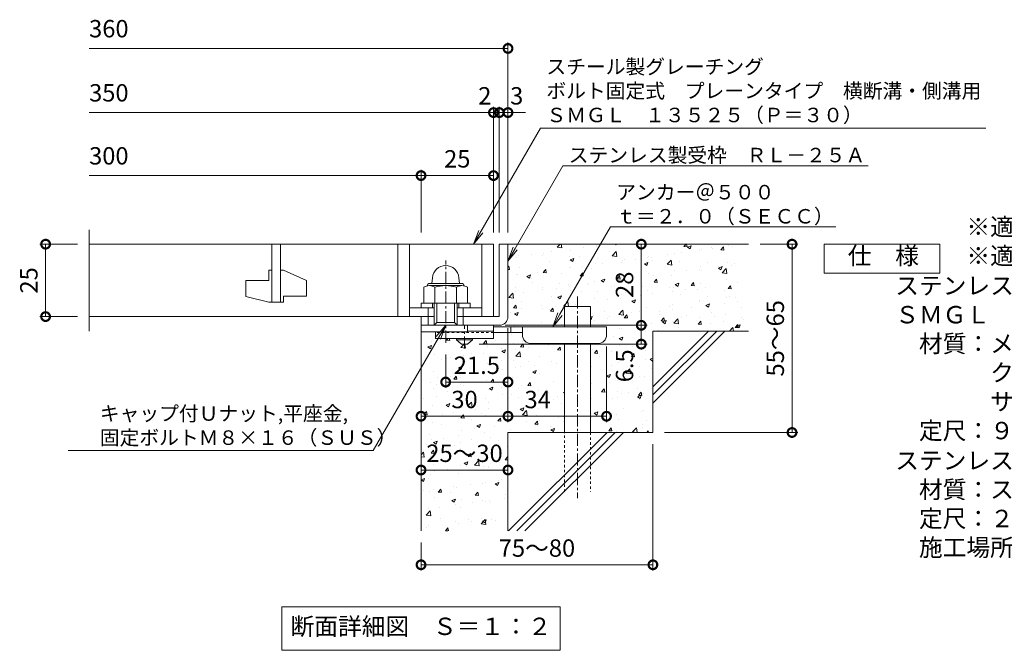
# Model space of a CAD drawing. Units: millimetres. Extents: x -646 to 650, y -300 to 977.
# Drawn here: x -625 to -286, y -250 to -32 of the extents above; entities that cross this region are included whole.
import ezdxf
from ezdxf import colors
from ezdxf.entities.mleader import LeaderData, LeaderLine
from ezdxf.math import Vec2, Vec3

# ---------------------------------------------------------------- set-up
doc = ezdxf.new("R2010")
doc.units = ezdxf.units.MM
doc.linetypes.add('中心線（短）', pattern=[6.773333, 4.233333, -0.846667, 0.846667, -0.846667])
doc.linetypes.add('点線（標準）', pattern=[1.693333, 0.846667, -0.846667])
for name, color, linetype, lineweight in [('(K)アンカー', 7, 'Continuous', 9), ('(K)ボルト固定部', 4, 'Continuous', 9), ('(K)モルタル', 7, 'Continuous', 9), ('(K)受枠', 2, 'Continuous', 9), ('(K)寸法', 2, 'Continuous', 9), ('(K)引出線', 7, 'Continuous', 9), ('(K)文字', 2, 'Continuous', 9), ('(K)蓋', 3, 'Continuous', 9), ('(K)製品仕様', 7, 'Continuous', 9), ('(K)躯体', 6, 'Continuous', 9)]:
    doc.layers.add(name, color=color, linetype=linetype, lineweight=lineweight)
doc.styles.add('(K)MSゴシック', font='txt')
doc.styles.add('文字_異尺度_H2.5', font='txt', dxfattribs={"height": 2.5})
doc.styles.add('文字_異尺度_H3.0', font='txt', dxfattribs={"height": 3})
doc.dimstyles.new('KAD-1', dxfattribs={"dimtxt": 3, "dimasz": 3, "dimexe": 1, "dimexo": 2, "dimgap": 1, "dimtad": 1, "dimdec": 1, "dimdsep": 46, "dimtxsty": '(K)MSゴシック', "dimblk": 'DOTSMALL', "dimcen": 0, "dimclrd": 7, "dimclre": 7, "dimclrt": 2, "dimadec": 1, "dimazin": 0, "dimtfac": 1, "dimtdec": 1, "dimtmove": 0, "dimatfit": 3, "dimldrblk": 'DOTSMALL', "dimfxl": 1, "dimtfill": 1, "dimlwd": 9, "dimlwe": -1, "dimarcsym": 0})

# ---------------------------------------------------------------- blocks, each defined once
blk = doc.blocks.new('_DotSmall')
at = {"color": 0, "linetype": 'ByBlock', "const_width": 0.5}
blk.add_lwpolyline([(-0.0625, 0, 1), (0.0625, 0, 1)], format="xyb", close=True, dxfattribs=at)
blk = doc.blocks.new('*D17')
at = {"layer": '(K)寸法', "color": 7, "transparency": 16777216}
for p, q in [((-407, -178.81), (-407, -222.48)), ((-487, -212.81), (-487, -222.48))]:
    blk.add_line(p, q, dxfattribs=at)
at = {"layer": '(K)寸法', "color": 7, "lineweight": 9, "transparency": 16777216}
blk.add_line((-407, -220.48), (-487, -220.48), dxfattribs=at)
at = {"layer": 'Defpoints', "color": 0, "transparency": 16777216}
for p in [(-407, -174.81), (-487, -208.81), (-487, -220.48)]:
    blk.add_point(p, dxfattribs=at)
at = {"layer": '(K)寸法', "color": 7, "lineweight": 9, "transparency": 16777216, "xscale": 6, "yscale": 6, "zscale": 6, "rotation": 180}
blk.add_blockref('_DotSmall', (-487, -220.48), dxfattribs=at)
at = {"layer": '(K)寸法', "color": 7, "lineweight": 9, "transparency": 16777216, "xscale": 6, "yscale": 6, "zscale": 6}
blk.add_blockref('_DotSmall', (-407, -220.48), dxfattribs=at)
at = {"layer": '(K)寸法', "color": 2, "lineweight": 9, "transparency": 16777216, "insert": (-447, -215.48), "char_height": 6, "attachment_point": 5, "style": '(K)MSゴシック', "bg_fill": 3, "box_fill_scale": 1.1, "bg_fill_color": 256, "bg_fill_true_color": 13158600, "bg_fill_transparency": 0}
blk.add_mtext('75～80', dxfattribs=at)
blk = doc.blocks.new('*D18')
at = {"layer": '(K)寸法', "color": 7, "lineweight": 9, "transparency": 16777216}
blk.add_line((-487, -187.76), (-457, -187.76), dxfattribs=at)
at = {"layer": '(K)寸法', "color": 7, "transparency": 16777216}
for p, q in [((-487, -191.76), (-487, -189.76)), ((-457, -191.76), (-457, -189.76))]:
    blk.add_line(p, q, dxfattribs=at)
at = {"layer": 'Defpoints', "color": 0, "transparency": 16777216}
for p in [(-487, -187.76), (-457, -187.76), (-457, -187.76)]:
    blk.add_point(p, dxfattribs=at)
at = {"layer": '(K)寸法', "color": 7, "lineweight": 9, "transparency": 16777216, "xscale": 6, "yscale": 6, "zscale": 6, "rotation": 180}
blk.add_blockref('_DotSmall', (-487, -187.76), dxfattribs=at)
at = {"layer": '(K)寸法', "color": 7, "lineweight": 9, "transparency": 16777216, "xscale": 6, "yscale": 6, "zscale": 6}
blk.add_blockref('_DotSmall', (-457, -187.76), dxfattribs=at)
at = {"layer": '(K)寸法', "color": 2, "lineweight": 9, "transparency": 16777216, "insert": (-472, -182.76), "char_height": 6, "attachment_point": 5, "style": '(K)MSゴシック', "bg_fill": 3, "box_fill_scale": 1.1, "bg_fill_color": 256, "bg_fill_true_color": 13158600, "bg_fill_transparency": 0}
blk.add_mtext('25～30', dxfattribs=at)
blk = doc.blocks.new('*D19')
at = {"layer": '(K)寸法', "color": 7, "transparency": 16777216}
for p, q in [((-457, -138.81), (-457, -171.2)), ((-487, -165.2), (-487, -167.2))]:
    blk.add_line(p, q, dxfattribs=at)
at = {"layer": '(K)寸法', "color": 7, "lineweight": 9, "transparency": 16777216}
blk.add_line((-487, -169.2), (-457, -169.2), dxfattribs=at)
at = {"layer": 'Defpoints', "color": 0, "transparency": 16777216}
for p in [(-457, -134.81), (-487, -169.2), (-457, -169.2)]:
    blk.add_point(p, dxfattribs=at)
at = {"layer": '(K)寸法', "color": 7, "lineweight": 9, "transparency": 16777216, "xscale": 6, "yscale": 6, "zscale": 6, "rotation": 180}
blk.add_blockref('_DotSmall', (-487, -169.2), dxfattribs=at)
at = {"layer": '(K)寸法', "color": 7, "lineweight": 9, "transparency": 16777216, "xscale": 6, "yscale": 6, "zscale": 6}
blk.add_blockref('_DotSmall', (-457, -169.2), dxfattribs=at)
at = {"layer": '(K)寸法', "color": 2, "lineweight": 9, "transparency": 16777216, "insert": (-472, -164.2), "char_height": 6, "attachment_point": 5, "style": '(K)MSゴシック', "bg_fill": 3, "box_fill_scale": 1.1, "bg_fill_color": 256, "bg_fill_true_color": 13158600, "bg_fill_transparency": 0}
blk.add_mtext('30', dxfattribs=at)
blk = doc.blocks.new('*D20')
at = {"layer": '(K)寸法', "color": 7, "transparency": 16777216}
for p, q in [((-457, -138.81), (-457, -171.2)), ((-423, -145.11), (-423, -171.2))]:
    blk.add_line(p, q, dxfattribs=at)
at = {"layer": '(K)寸法', "color": 7, "lineweight": 9, "transparency": 16777216}
blk.add_line((-457, -169.2), (-423, -169.2), dxfattribs=at)
at = {"layer": 'Defpoints', "color": 0, "transparency": 16777216}
for p in [(-457, -134.81), (-423, -141.11), (-423, -169.2)]:
    blk.add_point(p, dxfattribs=at)
at = {"layer": '(K)寸法', "color": 7, "lineweight": 9, "transparency": 16777216, "xscale": 6, "yscale": 6, "zscale": 6, "rotation": 180}
blk.add_blockref('_DotSmall', (-457, -169.2), dxfattribs=at)
at = {"layer": '(K)寸法', "color": 7, "lineweight": 9, "transparency": 16777216, "xscale": 6, "yscale": 6, "zscale": 6}
blk.add_blockref('_DotSmall', (-423, -169.2), dxfattribs=at)
at = {"layer": '(K)寸法', "color": 2, "lineweight": 9, "transparency": 16777216, "insert": (-446.75, -164.2), "char_height": 6, "attachment_point": 5, "style": '(K)MSゴシック', "bg_fill": 3, "box_fill_scale": 1.1, "bg_fill_color": 256, "bg_fill_true_color": 13158600, "bg_fill_transparency": 0}
blk.add_mtext('34', dxfattribs=at)
blk = doc.blocks.new('*D21')
at = {"layer": '(K)寸法', "color": 7, "transparency": 16777216}
for p, q in [((-458, -137.81), (-409.01, -137.81)), ((-467, -144.31), (-409.01, -144.31))]:
    blk.add_line(p, q, dxfattribs=at)
at = {"layer": '(K)寸法', "color": 7, "lineweight": 9, "transparency": 16777216}
blk.add_line((-411.01, -144.31), (-411.01, -137.81), dxfattribs=at)
at = {"layer": 'Defpoints', "color": 0, "transparency": 16777216}
for p in [(-462, -137.81), (-411.01, -137.81), (-471, -144.31)]:
    blk.add_point(p, dxfattribs=at)
at = {"layer": '(K)寸法', "color": 7, "lineweight": 9, "transparency": 16777216, "xscale": 6, "yscale": 6, "zscale": 6, "rotation": 90}
blk.add_blockref('_DotSmall', (-411.01, -137.81), dxfattribs=at)
at = {"layer": '(K)寸法', "color": 2, "lineweight": 9, "transparency": 16777216, "insert": (-416.01, -151.79), "char_height": 6, "attachment_point": 5, "rotation": 90, "style": '(K)MSゴシック', "bg_fill": 3, "box_fill_scale": 1.1, "bg_fill_color": 256, "bg_fill_true_color": 13158600, "bg_fill_transparency": 0}
blk.add_mtext('6.5', dxfattribs=at)
at = {"layer": '(K)寸法', "color": 7, "lineweight": 9, "transparency": 16777216, "xscale": 6, "yscale": 6, "zscale": 6, "rotation": 270}
blk.add_blockref('_DotSmall', (-411.01, -144.31), dxfattribs=at)
blk = doc.blocks.new('*D22')
at = {"layer": '(K)寸法', "color": 7, "transparency": 16777216}
for p, q in [((-415.01, -109.81), (-413.01, -109.81)), ((-458, -137.81), (-409.01, -137.81))]:
    blk.add_line(p, q, dxfattribs=at)
at = {"layer": '(K)寸法', "color": 7, "lineweight": 9, "transparency": 16777216}
blk.add_line((-411.01, -137.81), (-411.01, -109.81), dxfattribs=at)
at = {"layer": 'Defpoints', "color": 0, "transparency": 16777216}
for p in [(-411.01, -109.81), (-411.01, -109.81), (-462, -137.81)]:
    blk.add_point(p, dxfattribs=at)
at = {"layer": '(K)寸法', "color": 7, "lineweight": 9, "transparency": 16777216, "xscale": 6, "yscale": 6, "zscale": 6}
for p, rotation in [((-411.01, -109.81), 90), ((-411.01, -137.81), 270)]:
    blk.add_blockref('_DotSmall', p, dxfattribs=dict(at, rotation=rotation))
at = {"layer": '(K)寸法', "color": 2, "lineweight": 9, "transparency": 16777216, "insert": (-416.01, -123.81), "char_height": 6, "attachment_point": 5, "rotation": 90, "style": '(K)MSゴシック', "bg_fill": 3, "box_fill_scale": 1.1, "bg_fill_color": 256, "bg_fill_true_color": 13158600, "bg_fill_transparency": 0}
blk.add_mtext('28', dxfattribs=at)
blk = doc.blocks.new('*D23')
at = {"layer": '(K)寸法', "color": 7, "transparency": 16777216}
for p, q in [((-370, -109.81), (-357, -109.81)), ((-403, -174.81), (-357, -174.81))]:
    blk.add_line(p, q, dxfattribs=at)
at = {"layer": '(K)寸法', "color": 7, "lineweight": 9, "transparency": 16777216}
blk.add_line((-359, -109.81), (-359, -174.81), dxfattribs=at)
at = {"layer": 'Defpoints', "color": 0, "transparency": 16777216}
for p in [(-374, -109.81), (-407, -174.81), (-359, -174.81)]:
    blk.add_point(p, dxfattribs=at)
at = {"layer": '(K)寸法', "color": 7, "lineweight": 9, "transparency": 16777216, "xscale": 6, "yscale": 6, "zscale": 6}
for p, rotation in [((-359, -109.81), 90), ((-359, -174.81), 270)]:
    blk.add_blockref('_DotSmall', p, dxfattribs=dict(at, rotation=rotation))
at = {"layer": '(K)寸法', "color": 2, "lineweight": 9, "transparency": 16777216, "insert": (-364, -142.31), "char_height": 6, "attachment_point": 5, "rotation": 90, "style": '(K)MSゴシック', "bg_fill": 3, "box_fill_scale": 1.1, "bg_fill_color": 256, "bg_fill_true_color": 13158600, "bg_fill_transparency": 0}
blk.add_mtext('55～65', dxfattribs=at)
blk = doc.blocks.new('*D24')
at = {"layer": '(K)寸法', "color": 7, "transparency": 16777216}
for p, q in [((-605.53, -109.81), (-618.53, -109.81)), ((-605.53, -134.81), (-618.53, -134.81))]:
    blk.add_line(p, q, dxfattribs=at)
at = {"layer": '(K)寸法', "color": 7, "lineweight": 9, "transparency": 16777216}
blk.add_line((-616.53, -109.81), (-616.53, -134.81), dxfattribs=at)
at = {"layer": 'Defpoints', "color": 0, "transparency": 16777216}
for p in [(-601.53, -109.81), (-616.53, -134.81), (-601.53, -134.81)]:
    blk.add_point(p, dxfattribs=at)
at = {"layer": '(K)寸法', "color": 7, "lineweight": 9, "transparency": 16777216, "xscale": 6, "yscale": 6, "zscale": 6}
for p, rotation in [((-616.53, -109.81), 90), ((-616.53, -134.81), 270)]:
    blk.add_blockref('_DotSmall', p, dxfattribs=dict(at, rotation=rotation))
at = {"layer": '(K)寸法', "color": 2, "lineweight": 9, "transparency": 16777216, "insert": (-621.53, -122.31), "char_height": 6, "attachment_point": 5, "rotation": 90, "style": '(K)MSゴシック', "bg_fill": 3, "box_fill_scale": 1.1, "bg_fill_color": 256, "bg_fill_true_color": 13158600, "bg_fill_transparency": 0}
blk.add_mtext('25', dxfattribs=at)
blk = doc.blocks.new('*D25')
at = {"layer": '(K)寸法', "color": 7, "transparency": 16777216}
for p, q in [((-457, -60.38), (-457, -62.38)), ((-460, -105.81), (-460, -62.38))]:
    blk.add_line(p, q, dxfattribs=at)
at = {"layer": '(K)寸法', "color": 7, "lineweight": 9, "transparency": 16777216}
for p, q in [((-460, -64.38), (-466, -64.38)), ((-457, -64.38), (-460, -64.38)), ((-457, -64.38), (-451, -64.38))]:
    blk.add_line(p, q, dxfattribs=at)
at = {"layer": 'Defpoints', "color": 0, "transparency": 16777216}
for p in [(-460, -64.38), (-457, -64.38), (-460, -109.81)]:
    blk.add_point(p, dxfattribs=at)
at = {"layer": '(K)寸法', "color": 7, "lineweight": 9, "transparency": 16777216, "xscale": 6, "yscale": 6, "zscale": 6}
blk.add_blockref('_DotSmall', (-460, -64.38), dxfattribs=at)
at = {"layer": '(K)寸法', "color": 2, "lineweight": 9, "transparency": 16777216, "insert": (-454, -59.38), "char_height": 6, "attachment_point": 5, "style": '(K)MSゴシック', "bg_fill": 3, "box_fill_scale": 1.1, "bg_fill_color": 256, "bg_fill_true_color": 13158600, "bg_fill_transparency": 0}
blk.add_mtext('3', dxfattribs=at)
at = {"layer": '(K)寸法', "color": 7, "lineweight": 9, "transparency": 16777216, "xscale": 6, "yscale": 6, "zscale": 6, "rotation": 180}
blk.add_blockref('_DotSmall', (-457, -64.38), dxfattribs=at)
blk = doc.blocks.new('*D26')
at = {"layer": '(K)寸法', "color": 7, "lineweight": 9, "transparency": 16777216}
for p, q in [((-462, -64.38), (-468, -64.38)), ((-460, -64.38), (-462, -64.38)), ((-460, -64.38), (-454, -64.38))]:
    blk.add_line(p, q, dxfattribs=at)
at = {"layer": '(K)寸法', "color": 7, "transparency": 16777216}
for p, q in [((-462, -105.81), (-462, -62.38)), ((-460, -105.81), (-460, -62.38))]:
    blk.add_line(p, q, dxfattribs=at)
at = {"layer": 'Defpoints', "color": 0, "transparency": 16777216}
for p in [(-462, -64.38), (-462, -109.81), (-460, -109.81)]:
    blk.add_point(p, dxfattribs=at)
at = {"layer": '(K)寸法', "color": 2, "lineweight": 9, "transparency": 16777216, "insert": (-465, -59.38), "char_height": 6, "attachment_point": 5, "style": '(K)MSゴシック', "bg_fill": 3, "box_fill_scale": 1.1, "bg_fill_color": 256, "bg_fill_true_color": 13158600, "bg_fill_transparency": 0}
blk.add_mtext('2', dxfattribs=at)
at = {"layer": '(K)寸法', "color": 7, "lineweight": 9, "transparency": 16777216, "xscale": 6, "yscale": 6, "zscale": 6}
blk.add_blockref('_DotSmall', (-462, -64.38), dxfattribs=at)
at = {"layer": '(K)寸法', "color": 7, "lineweight": 9, "transparency": 16777216, "xscale": 6, "yscale": 6, "zscale": 6, "rotation": 180}
blk.add_blockref('_DotSmall', (-460, -64.38), dxfattribs=at)
blk = doc.blocks.new('*D27')
at = {"layer": '(K)寸法', "color": 7, "transparency": 16777216}
for p, q in [((-487, -105.81), (-487, -84.13)), ((-462, -88.09), (-462, -88.13))]:
    blk.add_line(p, q, dxfattribs=at)
at = {"layer": '(K)寸法', "color": 7, "lineweight": 9, "transparency": 16777216}
blk.add_line((-462, -86.13), (-487, -86.13), dxfattribs=at)
at = {"layer": 'Defpoints', "color": 0, "transparency": 16777216}
for p in [(-462, -84.09), (-487, -86.13), (-487, -109.81)]:
    blk.add_point(p, dxfattribs=at)
at = {"layer": '(K)寸法', "color": 7, "lineweight": 9, "transparency": 16777216, "xscale": 6, "yscale": 6, "zscale": 6, "rotation": 180}
blk.add_blockref('_DotSmall', (-487, -86.13), dxfattribs=at)
at = {"layer": '(K)寸法', "color": 7, "lineweight": 9, "transparency": 16777216, "xscale": 6, "yscale": 6, "zscale": 6}
blk.add_blockref('_DotSmall', (-462, -86.13), dxfattribs=at)
at = {"layer": '(K)寸法', "color": 2, "lineweight": 9, "transparency": 16777216, "insert": (-474.5, -81.13), "char_height": 6, "attachment_point": 5, "style": '(K)MSゴシック', "bg_fill": 3, "box_fill_scale": 1.1, "bg_fill_color": 256, "bg_fill_true_color": 13158600, "bg_fill_transparency": 0}
blk.add_mtext('25', dxfattribs=at)
blk = doc.blocks.new('*D28')
at = {"layer": '(K)寸法', "color": 7, "transparency": 16777216}
for p, q in [((-478.5, -147.89), (-478.5, -159.39)), ((-457, -153.39), (-457, -155.39))]:
    blk.add_line(p, q, dxfattribs=at)
at = {"layer": '(K)寸法', "color": 7, "lineweight": 9, "transparency": 16777216}
blk.add_line((-457, -157.39), (-478.5, -157.39), dxfattribs=at)
at = {"layer": 'Defpoints', "color": 0, "transparency": 16777216}
for p in [(-478.5, -143.89), (-478.5, -157.39), (-457, -157.39)]:
    blk.add_point(p, dxfattribs=at)
at = {"layer": '(K)寸法', "color": 7, "lineweight": 9, "transparency": 16777216, "xscale": 6, "yscale": 6, "zscale": 6, "rotation": 180}
blk.add_blockref('_DotSmall', (-478.5, -157.39), dxfattribs=at)
at = {"layer": '(K)寸法', "color": 7, "lineweight": 9, "transparency": 16777216, "xscale": 6, "yscale": 6, "zscale": 6}
blk.add_blockref('_DotSmall', (-457, -157.39), dxfattribs=at)
at = {"layer": '(K)寸法', "color": 2, "lineweight": 9, "transparency": 16777216, "insert": (-467.75, -152.39), "char_height": 6, "attachment_point": 5, "style": '(K)MSゴシック', "bg_fill": 3, "box_fill_scale": 1.1, "bg_fill_color": 256, "bg_fill_true_color": 13158600, "bg_fill_transparency": 0}
blk.add_mtext('21.5', dxfattribs=at)
blk = doc.blocks.new('_Open')
at = {"color": 0, "linetype": 'ByBlock', "lineweight": -2}
for p, q in [((-1, 0.167), (0, 0)), ((-1, -0.167), (0, 0)), ((0, 0), (-1, 0))]:
    blk.add_line(p, q, dxfattribs=at)

msp = doc.modelspace()

# ---------------------------------------------------------------- hatches: boundary and pattern name
at = {"layer": '(K)モルタル', "lineweight": 9}
h = msp.add_hatch(dxfattribs=at)
h.set_pattern_fill('AR-CONC', color=256, scale=0.07)
h.set_pattern_definition([(50, (734.189, -117.475), (12.75293, -1.11574), [1.3335, -14.6685]), (355, (734.189, -117.475), (-2.46704, 13.37398), [1.0668, -11.73484]), (100.4514, (735.252, -117.568), (10.28589, 12.25824), [1.1333, -12.46632]), (46.1842, (734.189, -113.919), (18.97553, -2.94296), [2.00025, -22.00275]), (96.6356, (735.77, -114.164), (16.6183, 17.31983), [1.69995, -18.6995]), (351.1842, (734.19, -113.919), (16.6183, 17.31983), [1.6002, -17.60218]), (21, (735.967, -114.808), (10.61301, -7.15856), [1.3335, -14.6685]), (326, (735.967, -114.808), (4.32614, 12.89316), [1.0668, -11.7348]), (71.4514, (736.852, -115.404), (14.93915, 5.7346), [1.1333, -12.4663]), (37.5, (734.189, -117.4745), (0.216202, 5.918853), [0, -11.59256, 0, -11.9126, 0, -11.77925]), (7.5, (734.189, -117.4745), (4.677376, 7.01264), [0, -6.79196, 0, -11.32586, 0, -4.48945]), (327.5, (730.224, -117.4745), (9.491342, -0.401012), [0, -4.445, 0, -13.8684, 0, -18.4023]), (317.5, (728.446, -117.4745), (10.36904, 1.779854), [0, -5.7785, 0, -9.21004, 0, -13.0683])])
edge = h.paths.add_edge_path()
edge.add_line((-374, -109.81), (-457, -109.81))
edge.add_line((-457, -109.81), (-457, -134.81))
edge.add_arc((-460, -134.81), 3, -90.0005, 0.0012, ccw=False)
edge.add_line((-460, -137.81), (-462, -137.81))
edge.add_line((-462, -137.81), (-462, -138.31))
edge.add_line((-462, -138.31), (-437.5, -138.31))
edge.add_line((-437.5, -138.31), (-437.5, -131.31))
edge.add_line((-437.5, -131.31), (-428.5, -131.31))
edge.add_line((-428.5, -131.31), (-428.5, -138.31))
edge.add_line((-428.5, -138.31), (-423, -138.31))
edge.add_line((-423, -138.31), (-423, -141.13))
edge.add_arc((-426, -141.11), 3, 270, 359.7093, ccw=False)
edge.add_line((-426, -144.11), (-428.5, -144.11))
edge.add_line((-428.5, -144.11), (-428.5, -174.81))
edge.add_line((-428.5, -174.81), (-407, -174.81))
edge.add_line((-407, -174.81), (-407, -139.81))
edge.add_line((-407, -139.81), (-374, -139.81))
edge.add_line((-374, -139.81), (-374, -109.81))
edge = h.paths.add_edge_path()
edge.add_line((-437.5, -144.11), (-449, -144.11))
edge.add_arc((-449, -141.11), 3, 180, 270, ccw=False)
edge.add_line((-452, -141.11), (-452, -140.31))
edge.add_line((-452, -140.31), (-462, -140.31))
edge.add_line((-462, -140.31), (-462, -142.31))
edge.add_line((-462, -142.31), (-469.25, -142.31))
edge.add_line((-469.25, -142.31), (-469.25, -142.81))
edge.add_line((-469.25, -142.81), (-471, -144.31))
edge.add_line((-471, -144.31), (-473, -144.31))
edge.add_line((-473, -144.31), (-474.75, -142.81))
edge.add_line((-474.75, -142.81), (-474.75, -142.31))
edge.add_line((-474.75, -142.31), (-482, -142.31))
edge.add_line((-482, -142.31), (-482, -140.11))
edge.add_line((-482, -140.11), (-487, -140.11))
edge.add_line((-487, -140.11), (-487, -208.81))
edge.add_line((-487, -208.81), (-457, -208.81))
edge.add_line((-457, -208.81), (-457, -174.81))
edge.add_line((-457, -174.81), (-437.5, -174.81))
edge.add_line((-437.5, -174.81), (-437.5, -144.11))

# ---------------------------------------------------------------- linework, layer by layer
at = {"layer": '(K)アンカー', "color": 7, "linetype": '中心線（短）', "lineweight": 9}
msp.add_line((-472, -145.86), (-472, -137.81), dxfattribs=at)
at = {"layer": '(K)アンカー', "color": 3, "linetype": 'Continuous', "lineweight": 9}
for p, q in [((-462, -137.81), (-471, -137.81)), ((-462, -137.81), (-462, -142.31)), ((-482, -140.31), (-482, -142.31)), ((-462, -142.31), (-482, -142.31)), ((-462, -139.81), (-471, -139.81))]:
    msp.add_line(p, q, dxfattribs=at)
at = {"layer": '(K)アンカー', "color": 4, "linetype": 'Continuous', "lineweight": 9}
for p, q in [((-423, -138.31), (-462, -138.31)), ((-456, -140.31), (-456, -138.31)), ((-452, -141.11), (-452, -138.31)), ((-423, -141.11), (-423, -138.31)), ((-451.99, -140.31), (-462, -140.31)), ((-449, -144.11), (-426, -144.11))]:
    msp.add_line(p, q, dxfattribs=at)
at = {"layer": '(K)アンカー', "color": 3, "linetype": '点線（標準）', "lineweight": 9}
msp.add_line((-462, -140.31), (-482, -140.31), dxfattribs=at)
at = {"layer": '(K)アンカー', "color": 2, "linetype": 'Continuous', "lineweight": 9}
for p, q in [((-474.75, -142.81), (-474.75, -142.31)), ((-469.25, -142.81), (-469.25, -142.31)), ((-474.75, -142.81), (-473, -144.31)), ((-474.75, -142.81), (-469.25, -142.81)), ((-473, -144.31), (-471, -144.31)), ((-471, -144.31), (-469.25, -142.81))]:
    msp.add_line(p, q, dxfattribs=at)
at = {"layer": '(K)アンカー', "color": 4, "linetype": 'Continuous', "lineweight": 9}
for centre, start, end in [((-449, -141.11), 180, 270), ((-426, -141.11), 270, 0)]:
    msp.add_arc(centre, 3, start, end, dxfattribs=at)
at = {"layer": '(K)ボルト固定部', "color": 7, "linetype": '中心線（短）', "lineweight": 9}
msp.add_line((-478.5, -143.89), (-478.5, -115.49), dxfattribs=at)
at = {"layer": '(K)ボルト固定部', "color": 2, "linetype": 'Continuous', "lineweight": 9}
for p, q in [((-483.08, -121.41), (-483.25, -123.33)), ((-473.92, -121.41), (-473.75, -123.33)), ((-486.01, -124.69), (-486.01, -130.21)), ((-484, -123.33), (-473, -123.33)), ((-483.93, -124.11), (-473.01, -124.11)), ((-482.25, -124.69), (-482.25, -130.21)), ((-474.75, -124.69), (-474.75, -130.21)), ((-470.99, -124.69), (-470.99, -130.21)), ((-487, -130.21), (-470, -130.21)), ((-487, -131.81), (-487, -130.21)), ((-484.5, -137.81), (-484.5, -131.81)), ((-483, -131.81), (-483, -130.21)), ((-482.5, -137.81), (-482.5, -130.21)), ((-481.5, -136.81), (-481.5, -130.21)), ((-475.5, -136.81), (-475.5, -130.21)), ((-474.5, -137.81), (-474.5, -130.21)), ((-474, -131.81), (-474, -130.21)), ((-472.5, -137.81), (-472.5, -131.81)), ((-470, -131.81), (-470, -130.21)), ((-487, -140.11), (-487, -137.81)), ((-482.5, -137.81), (-481.5, -136.81)), ((-481.5, -136.81), (-475.5, -136.81)), ((-475.5, -136.81), (-474.5, -137.81)), ((-471, -140.11), (-471, -137.81)), ((-471, -140.11), (-487, -140.11))]:
    msp.add_line(p, q, dxfattribs=at)
for centre, radius, start, end in [((-478.5, -121.81), 4.6, 5, 175), ((-484.13, -127.4), 3.29, 55.2795, 124.7207), ((-484, -124.23), 0.9, 90, 178.1913), ((-478.5, -136.53), 12.42, 72.4123, 107.5879), ((-472.87, -127.42), 3.31, 55.4419, 124.558), ((-473, -124.23), 0.9, 1.8087, 90)]:
    msp.add_arc(centre, radius, start, end, dxfattribs=at)
at = {"layer": '(K)受枠', "color": 2, "linetype": 'Continuous', "lineweight": 9}
for p, q in [((-460, -109.81), (-460, -134.81)), ((-460, -109.81), (-457, -109.81)), ((-457, -109.81), (-457, -134.81)), ((-487, -137.81), (-487, -134.81)), ((-487, -137.81), (-487, -134.81)), ((-487, -134.81), (-482.5, -134.81)), ((-474.5, -134.81), (-460, -134.81)), ((-487, -137.81), (-460, -137.81))]:
    msp.add_line(p, q, dxfattribs=at)
msp.add_arc((-460, -134.81), 3, 270, 0, dxfattribs=at)
at = {"layer": '(K)寸法', "color": 7, "lineweight": 9}
for p, q in [((-457, -105.81), (-457, -40.24)), ((-457, -42.24), (-601.53, -42.24))]:
    msp.add_line(p, q, dxfattribs=at)
at = {"layer": '(K)文字', "color": 7, "linetype": 'Continuous', "lineweight": 9}
msp.add_lwpolyline([(-535, -235), (-439, -235), (-439, -250), (-535, -250)], close=True, dxfattribs=at)
at = {"layer": '(K)蓋', "color": 3, "linetype": 'Continuous', "lineweight": 9}
for p, q in [((-601.53, -139.81), (-601.53, -104.81)), ((-462, -109.81), (-601.53, -109.81)), ((-538.5, -109.81), (-538.5, -129.81)), ((-535.5, -129.81), (-535.5, -109.81)), ((-495, -109.81), (-495, -134.81)), ((-491, -109.81), (-491, -134.81)), ((-466, -109.81), (-466, -134.81)), ((-462, -109.81), (-462, -134.81)), ((-539.5, -118.81), (-538.5, -118.81)), ((-539.5, -118.81), (-539.5, -122.31)), ((-535.5, -118.81), (-534.5, -118.81)), ((-526.5, -122.35), (-534.5, -118.81)), ((-547.5, -122.31), (-547.5, -127.86)), ((-547.5, -122.31), (-539.5, -122.31)), ((-526.5, -122.35), (-526.5, -127.81)), ((-539.5, -129.81), (-547.5, -127.86)), ((-534.5, -127.81), (-534.5, -129.81)), ((-534.5, -127.81), (-526.5, -127.81)), ((-539.5, -129.81), (-534.5, -129.81)), ((-491, -131.81), (-482.5, -131.81)), ((-474.5, -131.81), (-466, -131.81)), ((-482.5, -134.81), (-601.53, -134.81)), ((-462, -134.81), (-474.5, -134.81))]:
    msp.add_line(p, q, dxfattribs=at)
at = {"layer": '(K)製品仕様', "linetype": 'Continuous', "lineweight": 9}
msp.add_lwpolyline([(-347.95, -109.81), (-307.95, -109.81), (-307.95, -119.81), (-347.95, -119.81)], close=True, dxfattribs=at)
at = {"layer": '(K)躯体', "color": 6, "linetype": 'Continuous', "lineweight": 5}
for p, q in [((-457, -109.81), (-374, -109.81)), ((-437.5, -138.31), (-437.5, -131.31)), ((-437.5, -131.31), (-428.5, -131.31)), ((-428.5, -138.31), (-428.5, -131.31)), ((-487, -140.11), (-487, -208.81)), ((-407, -159.01), (-387.8, -139.81)), ((-407, -139.81), (-374, -139.81)), ((-407, -161.84), (-384.97, -139.81)), ((-407, -139.81), (-407, -174.81)), ((-407, -164.67), (-382.14, -139.81)), ((-437.5, -174.81), (-437.5, -144.11)), ((-428.5, -174.81), (-428.5, -144.11)), ((-457, -174.81), (-457, -208.81)), ((-457, -174.81), (-407, -174.81)), ((-456.8, -208.81), (-422.8, -174.81)), ((-453.97, -208.81), (-419.97, -174.81)), ((-451.14, -208.81), (-417.14, -174.81))]:
    msp.add_line(p, q, dxfattribs=at)
at = {"layer": '(K)躯体', "color": 6, "linetype": '中心線（短）', "lineweight": 5}
msp.add_line((-433, -127.82), (-433, -197.48), dxfattribs=at)
at = {"layer": '(K)躯体', "color": 6, "linetype": '点線（標準）', "lineweight": 5}
for p, q in [((-437.5, -195.31), (-437.5, -174.81)), ((-428.5, -174.81), (-428.5, -195.31))]:
    msp.add_line(p, q, dxfattribs=at)

# ---------------------------------------------------------------- block references
at = {"layer": '(K)寸法', "color": 7, "lineweight": 9, "xscale": 6, "yscale": 6, "zscale": 6}
msp.add_blockref('_DotSmall', (-457, -42.24), dxfattribs=at)

# ---------------------------------------------------------------- texts
at = {"layer": '(K)寸法', "color": 2, "lineweight": 9, "char_height": 6, "attachment_point": 7, "style": '(K)MSゴシック', "bg_fill": 3, "box_fill_scale": 1.1, "bg_fill_color": 256, "bg_fill_true_color": 13158600, "bg_fill_transparency": 0}
for s, insert in [('360', (-601.53, -40.3)), ('350', (-601.53, -62.44)), ('300', (-601.53, -84.19))]:
    msp.add_mtext(s, dxfattribs=dict(at, insert=insert))
at = {"layer": '(K)文字', "linetype": 'Continuous', "lineweight": 9, "insert": (-487, -242.5), "char_height": 6, "width": 96.0293, "attachment_point": 5, "style": '文字_異尺度_H3.0'}
msp.add_mtext('断面詳細図\u3000Ｓ＝１：２', dxfattribs=at)
at = {"layer": '(K)製品仕様', "color": 2, "linetype": 'Continuous', "lineweight": 9, "insert": (-347.95, -100.81), "char_height": 6, "width": 337.3773, "attachment_point": 1, "style": '文字_異尺度_H3.0'}
msp.add_mtext('{\\C3;\u3000\u3000\u3000\u3000\u3000\u3000※適用荷重：歩行用（横断溝用）}\\P\u3000仕\u3000様\u3000\u3000{\\C3;※適用荷重：Ｔ－２（側溝用）\\P\\H0.03333x;\\C2;\\P}\u3000\u3000\u3000ステンレス製グレーチング\u3000ボルト固定式\u3000プレーンタイプ\u3000横断溝・側溝用\\P\u3000\u3000\u3000ＳＭＧＬ\u3000１３５２５（Ｐ＝３０）\\P\u3000\u3000\u3000\u3000材質：メインバー\u3000ＦＢ４×２５（ＳＵＳ３０４）\\P\u3000\u3000\u3000\u3000\u3000\u3000\u3000クロスバー\u3000ＦＢ３×２０（ＳＵＳ３０４）\\P\u3000\u3000\u3000\u3000\u3000\u3000\u3000サイドバー\u3000ＦＢ４×２５（ＳＵＳ３０４）\\P\u3000\u3000\u3000\u3000定尺：９９４\\P{\\H0.03333x;\\P}\u3000\u3000\u3000ステンレス製受枠\u3000ＲＬ－２５Ａ\\P\u3000\u3000\u3000\u3000材質：ステンレス鋼板ｔ＝３．０（ＳＵＳ３０４）\\P\u3000\u3000\u3000\u3000定尺：２０００\\P\u3000\u3000\u3000\u3000施工場所の状況に合わせて、アンカーをプライヤー等で折り曲げてご使用ください。', dxfattribs=at)

# ---------------------------------------------------------------- next in the draw order: dimensions: what is measured, and where the dimension line sits
at = {"layer": '(K)寸法', "lineweight": 9}
dim = msp.add_linear_dim(base=(-616.53, -134.81), p1=(-601.53, -109.81), p2=(-601.53, -134.81), angle=90, dimstyle='KAD-1', dxfattribs=at)
dim.commit()
dim.dimension.update_dxf_attribs({"geometry": '*D24', "text_midpoint": (-621.53, -122.31)})
dim = msp.add_linear_dim(base=(-457, -169.2), p1=(-487, -169.2), p2=(-457, -134.81), dimstyle='KAD-1', dxfattribs=at)
dim.commit()
dim.dimension.update_dxf_attribs({"geometry": '*D19', "text_midpoint": (-472, -164.2)})
dim = msp.add_linear_dim(base=(-487, -220.48), p1=(-407, -174.81), p2=(-487, -208.81), text='75～<>', dimstyle='KAD-1', dxfattribs=at)
dim.commit()
dim.dimension.update_dxf_attribs({"geometry": '*D17', "text_midpoint": (-447, -215.48)})

# ---------------------------------------------------------------- next in the draw order: dimensions: what is measured, and where the dimension line sits
dim = msp.add_linear_dim(base=(-359, -174.81), p1=(-374, -109.81), p2=(-407, -174.81), angle=90, text='55～<>', dimstyle='KAD-1', dxfattribs=at)
dim.commit()
dim.dimension.update_dxf_attribs({"geometry": '*D23', "text_midpoint": (-364, -142.31)})
dim = msp.add_linear_dim(base=(-423, -169.2), p1=(-457, -134.81), p2=(-423, -141.11), dimstyle='KAD-1', override={"dimtmove": 1}, dxfattribs=at)
dim.commit()
dim.dimension.update_dxf_attribs({"geometry": '*D20', "text_midpoint": (-446.75, -169.2), "dimtype": 160})
dim = msp.add_linear_dim(base=(-457, -187.76), p1=(-487, -187.76), p2=(-457, -187.76), text='25～<>', dimstyle='KAD-1', dxfattribs=at)
dim.commit()
dim.dimension.update_dxf_attribs({"geometry": '*D18', "text_midpoint": (-472, -182.76)})

# ---------------------------------------------------------------- next in the draw order: dimensions: what is measured, and where the dimension line sits
dim = msp.add_linear_dim(base=(-411.01, -137.81), p1=(-471, -144.31), p2=(-462, -137.81), angle=90, dimstyle='KAD-1', override={"dimtmove": 1}, dxfattribs=at)
dim.commit()
dim.dimension.update_dxf_attribs({"geometry": '*D21', "text_midpoint": (-411.01, -151.79), "dimtype": 160})

# ---------------------------------------------------------------- next in the draw order: dimensions: what is measured, and where the dimension line sits
dim = msp.add_linear_dim(base=(-411.01, -109.81), p1=(-462, -137.81), p2=(-411.01, -109.81), angle=90, dimstyle='KAD-1', dxfattribs=at)
dim.commit()
dim.dimension.update_dxf_attribs({"geometry": '*D22', "text_midpoint": (-416.01, -123.81)})
dim = msp.add_linear_dim(base=(-478.5, -157.39), p1=(-457, -157.39), p2=(-478.5, -143.89), dimstyle='KAD-1', dxfattribs=at)
dim.commit()
dim.dimension.update_dxf_attribs({"geometry": '*D28', "text_midpoint": (-467.75, -152.39)})

# ---------------------------------------------------------------- next in the draw order: dimensions: what is measured, and where the dimension line sits
dim = msp.add_linear_dim(base=(-460, -64.38), p1=(-457, -64.38), p2=(-460, -109.81), dimstyle='KAD-1', override={"dimtmove": 1}, dxfattribs=at)
dim.commit()
dim.dimension.update_dxf_attribs({"geometry": '*D25', "text_midpoint": (-454, -64.38), "dimtype": 160})

# ---------------------------------------------------------------- next in the draw order: leaders
at = {"layer": '(K)引出線'}
ml = msp.add_multileader_mtext('Standard', dxfattribs=at)
ml.set_content('アンカー＠５００\\Pｔ＝２．０（ＳＥＣＣ）', color=7, style='文字_異尺度_H2.5')
ml.set_leader_properties(color=7, linetype='Continuous', lineweight=9)
ml.set_arrow_properties(name='OPEN')
ml.build(insert=Vec2(0, 0))
ml.multileader.update_dxf_attribs({"has_dogleg": 0, "text_left_attachment_type": 5, "text_right_attachment_type": 5, "arrow_head_size": 5, "scale": 2})
ctx = ml.context
ctx.base_point, ctx.scale, ctx.char_height, ctx.arrow_head_size, ctx.plane_origin = Vec3(-421.65, -103.81), 2, 5, 5, Vec3(-456, -163.31)
ctx.left_attachment, ctx.right_attachment = 5, 5
notes = []
notes.append((ctx, [(0, (1, 1, 0), (-437.65, -103.81), (1, 0), 16, [(0, [(-441.56, -138.31)], 0, [])])]))
ctx.mtext.insert, ctx.mtext.flow_direction = Vec3(-419.65, -89.35), 5
ml = msp.add_multileader_mtext('Standard', dxfattribs=at)
ml.set_content('キャップ付Ｕナット,平座金,\\P固定ボルトＭ８×１６（ＳＵＳ）', color=7, style='文字_異尺度_H2.5')
ml.set_leader_properties(color=7, linetype='Continuous', lineweight=9)
ml.set_arrow_properties(name='OPEN')
ml.build(insert=Vec2(0, 0))
ml.multileader.update_dxf_attribs({"has_dogleg": 0, "text_left_attachment_type": 5, "text_right_attachment_type": 5, "arrow_head_size": 5, "scale": 2})
ctx = ml.context
ctx.base_point, ctx.scale, ctx.char_height, ctx.arrow_head_size, ctx.plane_origin = Vec3(-599.82, -181.04), 2, 5, 5, Vec3(-478.5, -137.81)
ctx.left_attachment, ctx.right_attachment = 5, 5
notes.append((ctx, [(0, (1, 1, 0), (-487.46, -181.04), (-1, 0), 16, [(0, [(-478.5, -137.81)], 0, [])])]))
ctx.mtext.insert, ctx.mtext.flow_direction = Vec3(-597.82, -165.75), 5
for ctx, leaders in notes:
    for number, flags, end, landing, length, lines in leaders:
        leader = LeaderData()
        leader.index, (leader.has_last_leader_line, leader.has_dogleg_vector, leader.attachment_direction) = number, flags
        leader.last_leader_point, leader.dogleg_vector, leader.dogleg_length = Vec3(end), Vec3(landing), length
        for number, points, colour, breaks in lines:
            line = LeaderLine()
            line.index, line.vertices, line.color, line.breaks = number, Vec3.list(points), colors.encode_raw_color(colour), breaks
            leader.lines.append(line)
        ctx.leaders.append(leader)

# ---------------------------------------------------------------- next in the draw order: dimensions: what is measured, and where the dimension line sits
at = {"layer": '(K)寸法', "lineweight": 9}
dim = msp.add_linear_dim(base=(-462, -64.38), p1=(-460, -109.81), p2=(-462, -109.81), dimstyle='KAD-1', override={"dimtmove": 1}, dxfattribs=at)
dim.commit()
dim.dimension.update_dxf_attribs({"geometry": '*D26', "text_midpoint": (-465, -64.38), "dimtype": 160})

# ---------------------------------------------------------------- next in the draw order: linework, layer by layer
at = {"layer": '(K)寸法', "color": 7, "lineweight": 9}
msp.add_line((-462, -64.38), (-601.53, -64.38), dxfattribs=at)

# ---------------------------------------------------------------- next in the draw order: dimensions: what is measured, and where the dimension line sits
at = {"layer": '(K)寸法', "lineweight": 9}
dim = msp.add_linear_dim(base=(-487, -86.13), p1=(-462, -84.09), p2=(-487, -109.81), dimstyle='KAD-1', dxfattribs=at)
dim.commit()
dim.dimension.update_dxf_attribs({"geometry": '*D27', "text_midpoint": (-474.5, -81.13)})

# ---------------------------------------------------------------- next in the draw order: leaders
at = {"layer": '(K)引出線'}
ml = msp.add_multileader_mtext('Standard', dxfattribs=at)
ml.set_content('{\\C256;ステンレス製受枠\u3000ＲＬ－２５Ａ}', color=7, style='文字_異尺度_H2.5')
ml.set_leader_properties(color=7, linetype='Continuous', lineweight=9)
ml.set_arrow_properties(name='OPEN')
ml.build(insert=Vec2(0, 0))
ml.multileader.update_dxf_attribs({"has_dogleg": 0, "text_left_attachment_type": 5, "text_right_attachment_type": 5, "arrow_head_size": 5, "scale": 2})
ctx = ml.context
ctx.base_point, ctx.scale, ctx.char_height, ctx.arrow_head_size, ctx.plane_origin = Vec3(-438.04, -82.81), 2, 5, 5, Vec3(-457, -115.64)
ctx.left_attachment, ctx.right_attachment = 5, 5
notes = []
notes.append((ctx, [(0, (1, 1, 0), (-454.04, -82.81), (1, 0), 16, [(0, [(-457, -115.64)], 0, [])])]))
ctx.mtext.insert, ctx.mtext.flow_direction = Vec3(-436.04, -76.56), 5
for ctx, leaders in notes:
    for number, flags, end, landing, length, lines in leaders:
        leader = LeaderData()
        leader.index, (leader.has_last_leader_line, leader.has_dogleg_vector, leader.attachment_direction) = number, flags
        leader.last_leader_point, leader.dogleg_vector, leader.dogleg_length = Vec3(end), Vec3(landing), length
        for number, points, colour, breaks in lines:
            line = LeaderLine()
            line.index, line.vertices, line.color, line.breaks = number, Vec3.list(points), colors.encode_raw_color(colour), breaks
            leader.lines.append(line)
        ctx.leaders.append(leader)

# ---------------------------------------------------------------- next in the draw order: linework, layer by layer
at = {"layer": '(K)寸法', "color": 7, "lineweight": 9}
msp.add_line((-487, -86.13), (-601.53, -86.13), dxfattribs=at)

# ---------------------------------------------------------------- next in the draw order: leaders
at = {"layer": '(K)引出線'}
ml = msp.add_multileader_mtext('Standard', dxfattribs=at)
ml.set_content('{\\C256;スチール製グレーチング\\Pボルト固定式\u3000プレーンタイプ\u3000横断溝・側溝用\\PＳＭＧＬ\u3000１３５２５（Ｐ＝３０）}', color=7, style='文字_異尺度_H2.5')
ml.set_leader_properties(color=7, linetype='Continuous', lineweight=9)
ml.set_arrow_properties(name='OPEN')
ml.build(insert=Vec2(0, 0))
ml.multileader.update_dxf_attribs({"has_dogleg": 0, "text_left_attachment_type": 5, "text_right_attachment_type": 5, "arrow_head_size": 5, "scale": 2})
ctx = ml.context
ctx.base_point, ctx.scale, ctx.char_height, ctx.arrow_head_size, ctx.plane_origin = Vec3(-445.75, -69.81), 2, 5, 5, Vec3(-468.85, -109.81)
ctx.left_attachment, ctx.right_attachment = 5, 5
notes = []
notes.append((ctx, [(0, (1, 1, 0), (-461.75, -69.81), (1, 0), 16, [(0, [(-468.85, -109.81)], 0, [])])]))
ctx.mtext.insert, ctx.mtext.flow_direction = Vec3(-443.75, -46.05), 5
for ctx, leaders in notes:
    for number, flags, end, landing, length, lines in leaders:
        leader = LeaderData()
        leader.index, (leader.has_last_leader_line, leader.has_dogleg_vector, leader.attachment_direction) = number, flags
        leader.last_leader_point, leader.dogleg_vector, leader.dogleg_length = Vec3(end), Vec3(landing), length
        for number, points, colour, breaks in lines:
            line = LeaderLine()
            line.index, line.vertices, line.color, line.breaks = number, Vec3.list(points), colors.encode_raw_color(colour), breaks
            leader.lines.append(line)
        ctx.leaders.append(leader)

doc.saveas('drawing.dxf')
